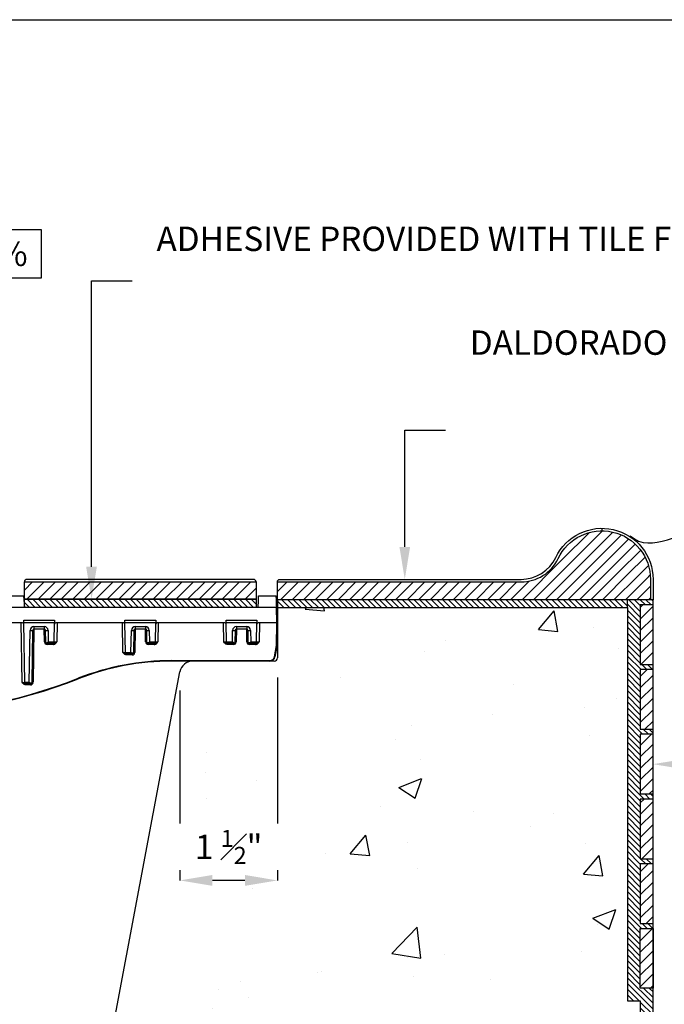
# Model space of a CAD drawing. Units: inches. Extents: x -18.5 to 65.8, y -5 to 45.
# Drawn here: x 20.3 to 30.2, y 29.9 to 45 of the extents above; entities that cross this region are included whole.
import ezdxf
from ezdxf import colors
from ezdxf.entities.mleader import LeaderData, LeaderLine
from ezdxf.math import Vec2, Vec3

# ---------------------------------------------------------------- set-up
doc = ezdxf.new("R2010")
doc.units = ezdxf.units.IN
doc.header["$MEASUREMENT"] = 0
doc.layers.get('Defpoints').update_dxf_attribs({"color": 252})
doc.layers.get('Defpoints').transparency = 0.5
doc.layers.add('Detail', color=7, linetype='Continuous')
doc.layers.add('Notes', color=1, linetype='Continuous')
doc.styles.add('DaldoradoText', font='GOTHIC.TTF', dxfattribs={"height": 0.075})
doc.dimstyles.new('DaldoradoDim', dxfattribs={"dimtxt": 0.075, "dimasz": 0.1, "dimexe": 0, "dimexo": 0.05, "dimgap": 0.05, "dimtad": 1, "dimrnd": 1e-09, "dimzin": 12, "dimdsep": 46, "dimtxsty": 'DaldoradoText', "dimcen": 0.1, "dimadec": 0, "dimazin": 3, "dimtfac": 1, "dimtofl": 0, "dimtmove": 0, "dimatfit": 3, "dimfxl": 1, "dimtfill": 1, "dimfrac": 2, "dimtolj": 1, "dimtzin": 12, "dimarcsym": 0})

# ---------------------------------------------------------------- blocks, each defined once
blk = doc.blocks.new('TB-Daldorado-8.5x11Portrait-PaperExtents')
at = {"layer": 'Defpoints'}
blk.add_lwpolyline([(7.5, 0), (0, 0), (0, 9), (7.5, 9)], close=True, dxfattribs=at)
blk = doc.blocks.new('STS-03')
at = {"color": 18, "true_color": 0x000000}
for p, q in [((5.711, 1.004), (5.978, 1.004)), ((2.112, 0.827), (1.797, 0.827)), ((5.705, 0.827), (2.112, 0.827)), ((5.984, 0.827), (5.705, 0.827)), ((5.992, 0.591), (5.984, 0.827)), ((5.992, 0.826), (6, 0.591)), ((2.098, 0.629), (2.572, 0.629)), ((3.655, 0.629), (4.129, 0.629)), ((5.212, 0.629), (5.686, 0.629)), ((2.08, 0.591), (1.034, 0.591)), ((2.076, -0.326), (2.06, 0.591)), ((2.571, 0.591), (2.099, 0.591)), ((2.115, -0.326), (2.099, 0.591)), ((2.183, -0.326), (2.197, 0.473)), ((2.236, 0.473), (2.222, -0.326)), ((2.256, 0.492), (2.242, -0.326)), ((2.256, 0.531), (2.414, 0.531)), ((2.256, 0.531), (2.256, 0.492)), ((2.414, 0.492), (2.256, 0.492)), ((2.414, 0.531), (2.414, 0.492)), ((2.417, 0.295), (2.414, 0.492)), ((2.437, 0.295), (2.434, 0.473)), ((2.473, 0.473), (2.476, 0.295)), ((2.566, 0.295), (2.571, 0.591)), ((3.636, 0.591), (2.591, 0.591)), ((2.611, 0.591), (2.606, 0.295)), ((3.624, 0.135), (3.616, 0.591)), ((4.128, 0.591), (3.656, 0.591)), ((3.664, 0.135), (3.656, 0.591)), ((3.748, 0.135), (3.754, 0.473)), ((3.793, 0.473), (3.787, 0.135)), ((3.813, 0.492), (3.807, 0.135)), ((3.813, 0.531), (3.971, 0.531)), ((3.813, 0.531), (3.813, 0.492)), ((3.971, 0.492), (3.813, 0.492)), ((3.971, 0.531), (3.971, 0.492)), ((3.974, 0.295), (3.971, 0.492)), ((3.994, 0.295), (3.991, 0.473)), ((4.03, 0.473), (4.033, 0.295)), ((4.123, 0.295), (4.128, 0.591)), ((5.193, 0.591), (4.148, 0.591)), ((4.168, 0.591), (4.162, 0.295)), ((5.178, 0.295), (5.173, 0.591)), ((5.685, 0.591), (5.213, 0.591)), ((5.218, 0.295), (5.213, 0.591)), ((5.308, 0.295), (5.311, 0.473)), ((5.35, 0.473), (5.347, 0.295)), ((5.37, 0.492), (5.367, 0.295)), ((5.37, 0.531), (5.528, 0.531)), ((5.37, 0.531), (5.37, 0.492)), ((5.528, 0.492), (5.37, 0.492)), ((5.528, 0.531), (5.528, 0.492)), ((5.531, 0.295), (5.528, 0.492)), ((5.551, 0.295), (5.548, 0.473)), ((5.587, 0.473), (5.59, 0.295)), ((5.68, 0.295), (5.685, 0.591)), ((5.992, 0.591), (5.704, 0.591)), ((5.724, 0.591), (5.719, 0.295)), ((5.986, 0.242), (5.992, 0.591)), ((6, 0.591), (5.992, 0.591)), ((5.998, 0.478), (5.994, 0.241)), ((6, 0.591), (5.998, 0.478)), ((2.457, 0.276), (2.457, 0.281)), ((2.547, 0.276), (2.457, 0.276)), ((2.457, 0.256), (2.457, 0.276)), ((2.55, 0.256), (2.457, 0.256)), ((2.476, 0.295), (2.566, 0.295)), ((2.55, 0.276), (2.547, 0.276)), ((2.55, 0.256), (2.55, 0.276)), ((4.014, 0.276), (4.014, 0.281)), ((4.103, 0.276), (4.014, 0.276)), ((4.014, 0.256), (4.014, 0.276)), ((4.107, 0.256), (4.014, 0.256)), ((4.033, 0.295), (4.123, 0.295)), ((4.107, 0.276), (4.103, 0.276)), ((4.107, 0.256), (4.107, 0.276)), ((5.218, 0.295), (5.308, 0.295)), ((5.237, 0.276), (5.234, 0.276)), ((5.234, 0.276), (5.234, 0.256)), ((5.327, 0.256), (5.234, 0.256)), ((5.327, 0.276), (5.237, 0.276)), ((5.327, 0.281), (5.327, 0.276)), ((5.327, 0.276), (5.327, 0.256)), ((5.57, 0.276), (5.57, 0.281)), ((5.66, 0.276), (5.57, 0.276)), ((5.57, 0.256), (5.57, 0.276)), ((5.664, 0.256), (5.57, 0.256)), ((5.59, 0.295), (5.68, 0.295)), ((5.664, 0.276), (5.66, 0.276)), ((5.664, 0.256), (5.664, 0.276)), ((5.955, 0.066), (5.986, 0.242)), ((5.994, 0.241), (5.963, 0.065)), ((3.664, 0.135), (3.748, 0.135)), ((3.683, 0.116), (3.68, 0.116)), ((3.68, 0.116), (3.68, 0.097)), ((3.768, 0.097), (3.68, 0.097)), ((3.768, 0.116), (3.683, 0.116)), ((3.768, 0.122), (3.768, 0.116)), ((3.768, 0.116), (3.768, 0.097)), ((4.374, 0.008), (5.885, 0.008)), ((4.374, 0.008), (4.374, 0)), ((5.885, 0), (4.374, 0)), ((5.885, 0.008), (5.885, 0)), ((2.115, -0.326), (2.183, -0.326)), ((2.135, -0.346), (2.131, -0.346)), ((2.131, -0.346), (2.131, -0.365)), ((2.203, -0.365), (2.131, -0.365)), ((2.203, -0.346), (2.135, -0.346)), ((2.203, -0.34), (2.203, -0.346)), ((2.203, -0.346), (2.203, -0.365))]:
    blk.add_line(p, q, dxfattribs=at)
at = {"color": 18, "true_color": 0x000000, "flags": 128}
for points in [[(5.705, 0.827), (5.706, 0.862), (5.707, 0.896), (5.708, 0.927), (5.709, 0.953), (5.71, 0.975), (5.71, 0.991), (5.711, 1.001), (5.711, 1.004)], [(5.978, 1.004), (5.978, 1.004), (5.978, 1.001), (5.978, 0.991), (5.979, 0.975), (5.98, 0.953), (5.981, 0.927), (5.982, 0.896), (5.983, 0.862), (5.984, 0.827)], [(5.992, 0.826), (5.991, 0.86), (5.989, 0.893), (5.988, 0.922), (5.988, 0.948), (5.987, 0.968), (5.986, 0.984), (5.986, 0.993), (5.986, 0.996), (5.986, 0.996)], [(2.099, 0.591), (2.099, 0.591), (2.099, 0.593), (2.099, 0.597), (2.099, 0.602), (2.099, 0.607), (2.099, 0.614), (2.098, 0.621), (2.098, 0.629)], [(2.572, 0.629), (2.572, 0.621), (2.572, 0.614), (2.572, 0.607), (2.572, 0.602), (2.572, 0.597), (2.571, 0.593), (2.571, 0.591), (2.571, 0.591)], [(3.656, 0.591), (3.656, 0.591), (3.656, 0.593), (3.656, 0.597), (3.656, 0.602), (3.656, 0.607), (3.655, 0.614), (3.655, 0.621), (3.655, 0.629)], [(4.129, 0.629), (4.129, 0.621), (4.129, 0.614), (4.129, 0.607), (4.128, 0.602), (4.128, 0.597), (4.128, 0.593), (4.128, 0.591), (4.128, 0.591)], [(5.213, 0.591), (5.213, 0.591), (5.213, 0.593), (5.212, 0.597), (5.212, 0.602), (5.212, 0.607), (5.212, 0.614), (5.212, 0.621), (5.212, 0.629)], [(5.686, 0.629), (5.686, 0.621), (5.685, 0.614), (5.685, 0.607), (5.685, 0.602), (5.685, 0.597), (5.685, 0.593), (5.685, 0.591), (5.685, 0.591)]]:
    blk.add_lwpolyline(points, dxfattribs=at)
at = {"color": 18, "true_color": 0x000000}
for centre, radius, start, end in [((5.978, 0.996), 0.00787, 2, 89.6006), ((2.08, 0.571), 0.0197, 1, 90), ((2.256, 0.472), 0.0591, 90, 179), ((2.217, 1.037), 0.564, 268.0016, 271.9984), ((2.256, 0.472), 0.0197, 90, 179), ((2.414, 0.472), 0.0591, 1, 90), ((2.414, 0.472), 0.0197, 1, 90), ((2.454, 1.037), 0.564, 268.0016, 271.9984), ((2.591, 0.571), 0.0197, 90, 179), ((3.636, 0.571), 0.0197, 1, 90), ((3.813, 0.472), 0.0591, 90, 179), ((3.774, 1.037), 0.564, 268.0016, 271.9984), ((3.813, 0.472), 0.0197, 90, 179), ((3.971, 0.472), 0.0591, 1, 90), ((3.971, 0.472), 0.0197, 1, 90), ((4.01, 1.037), 0.564, 268.0016, 271.9984), ((4.148, 0.571), 0.0197, 90, 179), ((5.193, 0.571), 0.0197, 1, 90), ((5.37, 0.472), 0.0591, 90, 179), ((5.33, 1.037), 0.564, 268.0015, 271.9985), ((5.37, 0.472), 0.0197, 90, 179), ((5.528, 0.472), 0.0591, 1, 90), ((5.528, 0.472), 0.0197, 1, 90), ((5.567, 1.037), 0.564, 268.0016, 271.9984), ((5.704, 0.571), 0.0197, 90, 179), ((2.427, 0.013), 0.282, 88.0016, 91.9984), ((2.457, 0.296), 0.0394, 181, 270), ((2.457, 0.295), 0.0197, 224.5114, 270), ((2.547, 0.295), 0.0197, 270, 359), ((3.984, 0.013), 0.282, 88.0016, 91.9984), ((4.014, 0.296), 0.0394, 181, 270), ((4.014, 0.295), 0.0197, 224.5114, 270), ((4.103, 0.295), 0.0197, 270, 359), ((5.237, 0.295), 0.0197, 181, 270), ((5.327, 0.296), 0.0394, 270, 359), ((5.327, 0.295), 0.0197, 270, 315.4886), ((5.357, 0.013), 0.282, 88.0017, 91.9983), ((5.541, 0.013), 0.282, 88.0016, 91.9984), ((5.57, 0.296), 0.0394, 181, 270), ((5.57, 0.295), 0.0197, 224.5114, 270), ((5.66, 0.295), 0.0197, 270, 359), ((4.374, -3.937), 3.945, 90, 111.4074), ((3.683, 0.136), 0.0197, 181, 270), ((3.768, 0.136), 0.0394, 270, 359), ((3.768, 0.136), 0.0197, 270, 315.4886), ((3.797, -0.147), 0.282, 88.0022, 91.9978), ((5.885, 0.079), 0.0709, 270, 350), ((5.885, 0.079), 0.0787, 270, 350), ((5.977, 0.178), 0.114, 259.0169, 262.9579), ((4.374, -3.937), 3.937, 90, 111.4074), ((0, 7.22), 8.047, 248.5926, 291.4074), ((0, 7.22), 8.039, 248.5926, 291.4074), ((3.216, -0.156), 0.302, 201.044, 202.5137), ((2.135, -0.326), 0.0197, 181, 270), ((2.203, -0.326), 0.0394, 270, 359), ((2.203, -0.326), 0.0197, 270, 315.4886), ((2.232, -0.608), 0.282, 88.0009, 91.9991)]:
    blk.add_arc(centre, radius, start, end, dxfattribs=at)
for centre, major_axis, ratio, start_param, end_param in [((2.606, 0.295), (0.0394, 0.0003), 0.008719, 3.141364, 4.711856), ((4.162, 0.295), (0.0394, 0.0003), 0.008719, 3.141364, 4.711856), ((5.178, 0.295), (0.0394, -0.0003), 0.008719, 4.712922, 6.283414), ((5.719, 0.295), (0.0394, 0.0003), 0.008719, 3.141364, 4.711856), ((5.986, 0.242), (0.00786, -0.00076), 0.017319, 4.714057, 6.283185), ((3.624, 0.136), (0.0394, -0.0003), 0.008719, 4.712922, 6.283414), ((2.076, -0.326), (0.0394, -0.0003), 0.008719, 4.712922, 6.283414)]:
    blk.add_ellipse(centre, major_axis=major_axis, ratio=ratio, start_param=start_param, end_param=end_param, dxfattribs=at)
for points, knots in [([(5.992, 0.826), (5.992, 0.826), (5.991, 0.827), (5.988, 0.827), (5.986, 0.827), (5.984, 0.827)], [0, 0, 0, 0, 0.5, 0.5, 1, 1, 1, 1]), ([(2.443, 0.281), (2.441, 0.283), (2.439, 0.286), (2.438, 0.29), (2.437, 0.293), (2.437, 0.295)], [0, 0, 0, 0, 0.5, 0.5, 1, 1, 1, 1]), ([(2.457, 0.281), (2.454, 0.28), (2.451, 0.279), (2.446, 0.279), (2.444, 0.28), (2.443, 0.281)], [0, 0, 0, 0, 0.5, 0.5, 1, 1, 1, 1]), ([(2.55, 0.276), (2.555, 0.276), (2.56, 0.277), (2.569, 0.28), (2.573, 0.282), (2.582, 0.286), (2.586, 0.288), (2.596, 0.291), (2.601, 0.293), (2.606, 0.295)], [0, 0, 0, 0, 0.25, 0.25, 0.5, 0.5, 0.75, 0.75, 1, 1, 1, 1]), ([(2.55, 0.256), (2.556, 0.256), (2.562, 0.257), (2.573, 0.262), (2.578, 0.265), (2.592, 0.276), (2.599, 0.285), (2.606, 0.295)], [0, 0, 0, 0, 0.25, 0.25, 0.5, 0.5, 1, 1, 1, 1]), ([(4, 0.281), (3.998, 0.283), (3.996, 0.286), (3.994, 0.29), (3.994, 0.293), (3.994, 0.295)], [0, 0, 0, 0, 0.5, 0.5, 1, 1, 1, 1]), ([(4.014, 0.281), (4.011, 0.28), (4.008, 0.279), (4.003, 0.279), (4.001, 0.28), (4, 0.281)], [0, 0, 0, 0, 0.5, 0.5, 1, 1, 1, 1]), ([(4.107, 0.276), (4.112, 0.276), (4.117, 0.277), (4.126, 0.28), (4.13, 0.282), (4.139, 0.286), (4.143, 0.288), (4.153, 0.291), (4.158, 0.293), (4.162, 0.295)], [0, 0, 0, 0, 0.25, 0.25, 0.5, 0.5, 0.75, 0.75, 1, 1, 1, 1]), ([(4.107, 0.256), (4.113, 0.256), (4.119, 0.257), (4.13, 0.262), (4.135, 0.265), (4.149, 0.276), (4.156, 0.285), (4.162, 0.295)], [0, 0, 0, 0, 0.25, 0.25, 0.5, 0.5, 1, 1, 1, 1]), ([(5.234, 0.276), (5.229, 0.276), (5.224, 0.277), (5.215, 0.28), (5.211, 0.282), (5.202, 0.286), (5.198, 0.288), (5.188, 0.291), (5.183, 0.293), (5.178, 0.295)], [0, 0, 0, 0, 0.25, 0.25, 0.5, 0.5, 0.75, 0.75, 1, 1, 1, 1]), ([(5.234, 0.256), (5.228, 0.256), (5.222, 0.257), (5.211, 0.262), (5.206, 0.265), (5.192, 0.276), (5.185, 0.285), (5.178, 0.295)], [0, 0, 0, 0, 0.25, 0.25, 0.5, 0.5, 1, 1, 1, 1]), ([(5.327, 0.281), (5.324, 0.283), (5.321, 0.286), (5.314, 0.29), (5.311, 0.293), (5.308, 0.295)], [0, 0, 0, 0, 0.5, 0.5, 1, 1, 1, 1]), ([(5.341, 0.281), (5.34, 0.28), (5.338, 0.279), (5.333, 0.279), (5.33, 0.28), (5.327, 0.281)], [0, 0, 0, 0, 0.5, 0.5, 1, 1, 1, 1]), ([(5.556, 0.281), (5.554, 0.283), (5.553, 0.286), (5.551, 0.29), (5.551, 0.293), (5.551, 0.295)], [0, 0, 0, 0, 0.5, 0.5, 1, 1, 1, 1]), ([(5.57, 0.281), (5.568, 0.28), (5.565, 0.279), (5.56, 0.279), (5.558, 0.28), (5.556, 0.281)], [0, 0, 0, 0, 0.5, 0.5, 1, 1, 1, 1]), ([(5.664, 0.276), (5.669, 0.276), (5.674, 0.277), (5.682, 0.28), (5.687, 0.282), (5.695, 0.286), (5.7, 0.288), (5.709, 0.291), (5.714, 0.293), (5.719, 0.295)], [0, 0, 0, 0, 0.25, 0.25, 0.5, 0.5, 0.75, 0.75, 1, 1, 1, 1]), ([(5.664, 0.256), (5.67, 0.256), (5.676, 0.257), (5.687, 0.262), (5.692, 0.265), (5.705, 0.276), (5.712, 0.285), (5.719, 0.295)], [0, 0, 0, 0, 0.25, 0.25, 0.5, 0.5, 1, 1, 1, 1]), ([(3.68, 0.116), (3.675, 0.116), (3.67, 0.117), (3.661, 0.121), (3.657, 0.123), (3.648, 0.127), (3.644, 0.128), (3.634, 0.132), (3.629, 0.134), (3.624, 0.135)], [0, 0, 0, 0, 0.25, 0.25, 0.5, 0.5, 0.75, 0.75, 1, 1, 1, 1]), ([(3.68, 0.097), (3.674, 0.097), (3.668, 0.098), (3.657, 0.102), (3.652, 0.105), (3.638, 0.116), (3.631, 0.126), (3.624, 0.135)], [0, 0, 0, 0, 0.25, 0.25, 0.5, 0.5, 1, 1, 1, 1]), ([(3.768, 0.122), (3.765, 0.124), (3.761, 0.126), (3.755, 0.131), (3.751, 0.133), (3.748, 0.135)], [0, 0, 0, 0, 0.5, 0.5, 1, 1, 1, 1]), ([(3.782, 0.122), (3.78, 0.12), (3.778, 0.12), (3.773, 0.12), (3.77, 0.12), (3.768, 0.122)], [0, 0, 0, 0, 0.5, 0.5, 1, 1, 1, 1]), ([(2.131, -0.346), (2.126, -0.346), (2.121, -0.344), (2.112, -0.341), (2.108, -0.339), (2.099, -0.335), (2.095, -0.333), (2.085, -0.33), (2.081, -0.328), (2.076, -0.326)], [0, 0, 0, 0, 0.25, 0.25, 0.5, 0.5, 0.75, 0.75, 1, 1, 1, 1]), ([(2.131, -0.365), (2.125, -0.365), (2.119, -0.364), (2.108, -0.359), (2.103, -0.356), (2.089, -0.345), (2.082, -0.336), (2.076, -0.326)], [0, 0, 0, 0, 0.25, 0.25, 0.5, 0.5, 1, 1, 1, 1]), ([(2.203, -0.34), (2.2, -0.338), (2.196, -0.336), (2.19, -0.331), (2.186, -0.329), (2.183, -0.326)], [0, 0, 0, 0, 0.5, 0.5, 1, 1, 1, 1]), ([(2.217, -0.34), (2.215, -0.341), (2.213, -0.342), (2.208, -0.342), (2.205, -0.341), (2.203, -0.34)], [0, 0, 0, 0, 0.5, 0.5, 1, 1, 1, 1])]:
    blk.add_open_spline(points, degree=3, knots=knots, dxfattribs=at)
for points in [[(2.476, 0.295), (2.47, 0.29), (2.463, 0.285), (2.457, 0.281)], [(4.033, 0.295), (4.027, 0.29), (4.02, 0.285), (4.014, 0.281)], [(5.347, 0.295), (5.347, 0.29), (5.345, 0.285), (5.341, 0.281)], [(5.59, 0.295), (5.583, 0.29), (5.577, 0.285), (5.57, 0.281)], [(3.787, 0.135), (3.787, 0.131), (3.785, 0.126), (3.782, 0.122)], [(2.222, -0.326), (2.222, -0.331), (2.221, -0.336), (2.217, -0.34)]]:
    blk.add_open_spline(points, degree=3, dxfattribs=at)
at = {"layer": 'Detail', "color": 18, "true_color": 0x000000}
blk.add_lwpolyline([(1.781, 0.827), (1.794, 1.004), (2.097, 1.004), (2.109, 0.827)], dxfattribs=at)
blk = doc.blocks.new('*D12')
at = {"color": 0, "lineweight": -2, "transparency": 16777216}
for p, q in [((24.25, 34.881), (24.25, 31.757)), ((22.75, 34.681), (22.75, 31.757)), ((23.75, 31.757), (23.25, 31.757))]:
    blk.add_line(p, q, dxfattribs=at)
at = {"color": 0, "transparency": 16777216}
for points in [[(23.25, 31.841), (23.25, 31.674), (22.75, 31.757)], [(23.75, 31.841), (23.75, 31.674), (24.25, 31.757)]]:
    blk.add_solid(points, dxfattribs=at)
at = {"layer": 'Defpoints', "color": 0, "transparency": 16777216}
for p in [(24.25, 35.131), (22.75, 34.931), (22.75, 31.757)]:
    blk.add_point(p, dxfattribs=at)
at = {"color": 0, "transparency": 16777216, "insert": (23.5, 32.273), "char_height": 0.375, "attachment_point": 5, "style": 'DaldoradoText', "bg_fill": 3, "box_fill_scale": 1.25, "bg_fill_color": 256, "bg_fill_true_color": 13158600, "bg_fill_transparency": 0}
blk.add_mtext('\\A1;1 {\\H0.7x;\\S1#2;}"', dxfattribs=at)

msp = doc.modelspace()

# ---------------------------------------------------------------- hatches: boundary and pattern name
at = {"true_color": 0x000000}
h = msp.add_hatch(dxfattribs=at)
h.set_pattern_fill('ANSI31', color=18)
h.set_pattern_definition([(45, (27.119, 36.59606), (-0.0883883, 0.0883883), [])])
edge = h.paths.add_edge_path()
edge.add_line((29.988, 36.075), (24.25, 36.075))
edge.add_line((24.25, 36.075), (24.25, 36.35))
edge.add_line((24.25, 36.35), (27.998, 36.35))
edge.add_arc((27.998, 36.979), 0.629, 270, 334.6231)
edge.add_arc((29.241, 36.389), 0.747, 0, 154.6231, ccw=False)
edge.add_line((29.988, 36.389), (29.988, 36.075))
h = msp.add_hatch(dxfattribs=at)
h.set_pattern_fill('ANSI31', color=18)
h.set_pattern_definition([(45, (22.14062, 35.53084), (-0.088388, 0.088388), [])])
h.paths.add_polyline_path([(20.359, 36.35), (23.922, 36.35), (23.922, 36.083), (20.359, 36.083)])
h = msp.add_hatch(dxfattribs=at)
h.set_pattern_fill('ANSI31', color=18, scale=0.5, angle=90)
h.set_pattern_definition([(135, (22.140625, 36.02065), (-0.0441942, -0.0441942), [])])
h.paths.add_polyline_path([(20.359, 36.083), (23.922, 36.083), (23.922, 35.958), (20.359, 35.958)])
h = msp.add_hatch(dxfattribs=at)
h.set_pattern_fill('ANSI31', color=18, scale=0.5, angle=90)
h.set_pattern_definition([(135, (26.94214, 36.015656), (-0.0441942, -0.0441942), [])])
h.paths.add_polyline_path([(24.25, 35.957), (29.634, 35.957), (29.634, 36.075), (24.25, 36.075)])
h = msp.add_hatch(dxfattribs=at)
h.set_pattern_fill('ANSI31', color=18, scale=0.5, angle=90)
h.set_pattern_definition([(135, (29.830786, 25.64404), (-0.04419417, -0.04419417), [])])
h.paths.add_polyline_path([(30.027, 30.101), (29.831, 30.101), (29.831, 31.018), (30.027, 31.018), (30.027, 31.096), (29.831, 31.096), (29.831, 32.013), (30.027, 32.013), (30.027, 32.092), (29.831, 32.092), (29.831, 33.009), (30.027, 33.009), (30.027, 33.088), (29.831, 33.088), (29.831, 34.005), (30.027, 34.005), (30.027, 34.083), (29.831, 34.083), (29.831, 35), (30.027, 35), (30.027, 35.079), (29.831, 35.079), (29.831, 35.996), (30.027, 35.996), (30.027, 36.075), (29.988, 36.075), (29.634, 36.075), (29.634, 35.957), (29.634, 29.904), (29.831, 29.904), (29.831, 23.381), (30.027, 23.381)])
h = msp.add_hatch(dxfattribs=at)
h.set_pattern_fill('AR-CONC', color=18, scale=0.5)
h.set_pattern_definition([(50, (15.9972, 25.585), (3.5863, -0.31376), [0.375, -4.125]), (355, (15.997, 25.585), (-0.69376, 3.76096), [0.3, -3.3]), (100.451, (16.296, 25.559), (2.89254, 3.4472), [0.3187, -3.5057]), (46.184, (15.997, 26.585), (5.3362, -0.8276), [0.5625, -6.1875]), (96.636, (16.442, 26.516), (4.6733, 4.8706), [0.478, -5.2586]), (351.184, (15.997, 26.585), (4.6733, 4.8706), [0.45, -4.95]), (21, (16.4972, 26.335), (2.98454, -2.0131), [0.375, -4.125]), (326, (16.497, 26.335), (1.2166, 3.62575), [0.3, -3.3]), (71.451, (16.746, 26.1673), (4.2011, 1.61266), [0.3187, -3.5057]), (37.5, (15.9972, 25.5851), (0.0608, 1.66447), [0, -3.26, 0, -3.35, 0, -3.3125]), (7.5, (15.9972, 25.585), (1.31535, 1.97206), [0, -1.91, 0, -3.185, 0, -1.2625]), (327.5, (14.8822, 25.5851), (2.66911, -0.11277), [0, -1.25, 0, -3.9, 0, -5.175]), (317.5, (14.3822, 25.585), (2.91593, 0.50052), [0, -1.625, 0, -2.59, 0, -3.675])])
edge = h.paths.add_edge_path()
edge.add_arc((13.825, 23.706), 0.348, 201.0375, 291.0375, ccw=False)
edge.add_line((13.5, 23.581), (13.5, 34.881))
edge.add_line((13.5, 34.881), (12, 34.881))
edge.add_line((12, 34.881), (12, 35.957))
edge.add_line((12, 35.957), (2.164, 35.957))
edge.add_line((2.164, 35.957), (2.164, 31.957))
edge.add_line((2.164, 31.957), (6.164, 31.957))
edge.add_line((6.164, 31.957), (6.164, 23.381))
edge.add_line((6.164, 23.381), (29.831, 23.381))
edge.add_line((29.831, 23.381), (29.831, 29.904))
edge.add_line((29.831, 29.904), (29.634, 29.904))
edge.add_line((29.634, 29.904), (29.634, 35.957))
edge.add_line((29.634, 35.957), (24.5, 35.957))
edge.add_line((24.5, 35.957), (24.5, 35.181))
edge.add_arc((24.2, 35.181), 0.3, -90, 0, ccw=False)
edge.add_line((24.2, 34.881), (23, 34.881))
edge.add_line((23, 34.881), (23, 23.581))
edge.add_arc((22.771, 23.49), 0.246, -153.9156, 21.8405, ccw=False)
edge.add_line((22.55, 23.381), (13.95, 23.381))
h = msp.add_hatch(dxfattribs=at)
h.set_pattern_fill('ANSI31', color=18)
h.set_pattern_definition([(45, (29.92904, 33.04841), (-0.0883883, 0.0883883), [])])
h.paths.add_polyline_path([(29.831, 34.083), (30.027, 34.083), (30.027, 35), (29.831, 35)])
h.paths.add_polyline_path([(29.831, 33.088), (30.027, 33.088), (30.027, 34.005), (29.831, 34.005)])
h.paths.add_polyline_path([(29.831, 32.092), (30.027, 32.092), (30.027, 33.009), (29.831, 33.009)])
h.paths.add_polyline_path([(29.831, 31.096), (30.027, 31.096), (30.027, 32.013), (29.831, 32.013)])
h.paths.add_polyline_path([(29.831, 31.018), (30.027, 31.018), (30.027, 30.101), (29.831, 30.101)])
h.paths.add_polyline_path([(29.831, 35.079), (30.027, 35.079), (30.027, 35.996), (29.831, 35.996)])

# ---------------------------------------------------------------- linework, layer by layer
at = {"color": 18, "true_color": 0x000000}
for p, q in [((24.25, 35.957), (24.25, 35.181)), ((24.2, 35.131), (22.95, 35.131))]:
    msp.add_line(p, q, dxfattribs=at)
for points in [[(24.25, 36.35), (24.25, 36.35, -0.414214), (24.289, 36.389), (27.998, 36.389, 0.28969), (28.531, 36.726, -0.799884), (30.027, 36.389), (30.027, 36.075)], [(24.25, 36.35), (27.998, 36.35, 0.28969), (28.567, 36.709, -0.799884), (29.988, 36.389), (29.988, 36.075)]]:
    msp.add_lwpolyline(points, format="xyb", dxfattribs=at)
for points in [[(29.241, 37.175), (29.241, 37.136)], [(29.988, 36.075), (24.25, 36.075), (24.25, 36.35)], [(30.027, 23.381), (30.027, 36.075), (29.988, 36.075)], [(24.25, 35.957), (29.634, 35.957), (29.634, 29.904), (29.831, 29.904), (29.831, 23.381)]]:
    msp.add_lwpolyline(points, dxfattribs=at)
msp.add_lwpolyline([(20.359, 36.35), (23.922, 36.35), (23.922, 36.35, 0.414214), (23.883, 36.389), (20.399, 36.389, 0.414214), (20.359, 36.35)], format="xyb", close=True, dxfattribs=at)
for points in [[(20.359, 36.35), (23.922, 36.35), (23.922, 36.083), (20.359, 36.083)], [(20.359, 36.083), (23.922, 36.083), (23.922, 35.958), (20.359, 35.958)], [(24.25, 35.957), (29.634, 35.957), (29.634, 36.075), (24.25, 36.075)], [(29.831, 35.079), (30.027, 35.079), (30.027, 35.996), (29.831, 35.996)], [(29.831, 34.083), (30.027, 34.083), (30.027, 35), (29.831, 35)], [(29.831, 33.088), (30.027, 33.088), (30.027, 34.005), (29.831, 34.005)], [(29.831, 32.092), (30.027, 32.092), (30.027, 33.009), (29.831, 33.009)], [(29.831, 31.096), (30.027, 31.096), (30.027, 32.013), (29.831, 32.013)], [(29.831, 31.018), (30.027, 31.018), (30.027, 30.101), (29.831, 30.101)]]:
    msp.add_lwpolyline(points, close=True, dxfattribs=at)
for centre, radius, start, end in [((24.2, 35.181), 0.05, 270, 0), ((22.953, 34.924), 0.208, 90.8716, 168.0619)]:
    msp.add_arc(centre, radius, start, end, dxfattribs=at)
msp.add_open_spline([(29.676, 37.059), (30.008, 36.76), (30.687, 37.383), (31.536, 36.843), (32.18, 37.281), (32.822, 36.834), (33.465, 37.284), (34.107, 36.834), (34.75, 37.284), (35.18, 36.983), (35.396, 36.984), (35.398, 36.984)], degree=3, knots=[0, 0, 0, 0, 0.1416042, 0.2124205, 0.2832369, 0.3540532, 0.4248696, 0.4956859, 0.5665022, 0.6373186, 0.6379512, 0.6379512, 0.6379512, 0.6379512], dxfattribs=at)

# ---------------------------------------------------------------- block references
at = {"color": 18, "true_color": 0x000000, "xscale": 5, "yscale": 5, "zscale": 5}
msp.add_blockref('TB-Daldorado-8.5x11Portrait-PaperExtents', (0, 0), dxfattribs=at)
at = {"color": 18, "true_color": 0x000000}
msp.add_blockref('STS-03', (18.25, 35.131), dxfattribs=at)

# ---------------------------------------------------------------- texts
at = {"color": 18, "true_color": 0x000000, "insert": (18.25, 41.398), "char_height": 0.375, "attachment_point": 5, "style": 'DaldoradoText', "bg_fill": 16, "box_fill_scale": 1.5, "bg_fill_color": 256, "bg_fill_transparency": 0}
msp.add_mtext('\\A1;OPEN AREA 10.5%', dxfattribs=at)

# ---------------------------------------------------------------- leaders
at = {"color": 18, "true_color": 0x000000}
ml = msp.add_multileader_mtext('Standard', dxfattribs=at)
ml.set_content('ADHESIVE PROVIDED WITH TILE FROM DALDORADO', color=(0, 0, 0), style='DaldoradoText')
ml.set_leader_properties()
ml.build(insert=Vec2(0, 0))
ml.multileader.update_dxf_attribs({"text_left_attachment_type": 3, "text_right_attachment_type": 3, "dogleg_length": 0.125, "arrow_head_size": 0.5, "scale": 5})
ctx = ml.context
ctx.base_point, ctx.scale, ctx.char_height, ctx.arrow_head_size, ctx.landing_gap_size, ctx.plane_origin = Vec3(22.016, 40.98), 5, 0.375, 0.5, 0.375, Vec3(21.391, 36.083)
ctx.left_attachment, ctx.right_attachment = 3, 3
notes = []
notes.append((ctx, [(0, (1, 1, 0), (21.391, 40.98), (1, 0), 0.625, [(0, [(21.391, 36.083)], 0, [])])]))
ctx.mtext.insert, ctx.mtext.width, ctx.mtext.flow_direction = Vec3(22.391, 41.816), 8.064, 5
ml = msp.add_multileader_mtext('Standard', dxfattribs=at)
ml.set_content('DALDORADO FINGER GRIP ({\\fCentury Gothic|b1|i0|c0|p34;DalLUX-TILE-FG-05}) OR HAND HOLD TILE ({\\fCentury Gothic|b1|i0|c0|p34;DalLUX-TILE-D802})', color=(0, 0, 0), style='DaldoradoText')
ml.set_leader_properties()
ml.build(insert=Vec2(0, 0))
ml.multileader.update_dxf_attribs({"text_left_attachment_type": 3, "text_right_attachment_type": 3, "dogleg_length": 0.125, "arrow_head_size": 0.5, "scale": 5})
ctx = ml.context
ctx.base_point, ctx.scale, ctx.char_height, ctx.arrow_head_size, ctx.landing_gap_size, ctx.plane_origin = Vec3(26.834, 38.684), 5, 0.375, 0.5, 0.375, Vec3(24.884, 36.389)
ctx.left_attachment, ctx.right_attachment = 3, 3
notes.append((ctx, [(0, (1, 1, 0), (26.209, 38.684), (1, 0), 0.625, [(0, [(26.209, 36.389)], 0, [])])]))
ctx.mtext.insert, ctx.mtext.width, ctx.mtext.flow_direction = Vec3(27.209, 40.219), 7.71761, 5
ml = msp.add_multileader_mtext('Standard', dxfattribs=at)
ml.set_content("WATER LINE TILE PER ENGINEER'S DESIGN DOCUMENTS", color=(0, 0, 0), style='DaldoradoText')
ml.set_leader_properties()
ml.build(insert=Vec2(0, 0))
ml.multileader.update_dxf_attribs({"text_left_attachment_type": 3, "text_right_attachment_type": 3, "dogleg_length": 0.125, "arrow_head_size": 0.5, "scale": 5})
ctx = ml.context
ctx.base_point, ctx.scale, ctx.char_height, ctx.arrow_head_size, ctx.landing_gap_size, ctx.plane_origin = Vec3(31.777, 33.546), 5, 0.375, 0.5, 0.375, Vec3(30.027, 33.546)
ctx.left_attachment, ctx.right_attachment = 3, 3
notes.append((ctx, [(0, (1, 1, 0), (31.152, 33.546), (1, 0), 0.625, [(0, [(30.027, 33.546)], 0, [])])]))
ctx.mtext.insert, ctx.mtext.width, ctx.mtext.flow_direction = Vec3(32.152, 35.007), 4.90967, 5
at = {"layer": 'Notes', "color": 18, "true_color": 0x000000}
ml = msp.add_multileader_mtext('Standard', dxfattribs=at)
ml.set_content('DALDORADO {\\fCentury Gothic|b1|i0|c0|p34;DalLUX-TILE-AS-05 }ANTI-SLIP BACK TILE', color=(0, 0, 0), style='DaldoradoText')
ml.set_leader_properties()
ml.build(insert=Vec2(0, 0))
ml.multileader.update_dxf_attribs({"text_left_attachment_type": 3, "text_right_attachment_type": 3, "dogleg_length": 0.125, "arrow_head_size": 0.5, "scale": 5})
ctx = ml.context
ctx.base_point, ctx.scale, ctx.char_height, ctx.arrow_head_size, ctx.landing_gap_size, ctx.plane_origin = Vec3(3.953, 40.294), 5, 0.375, 0.5, 0.375, Vec3(3.328, 35.703)
ctx.left_attachment, ctx.right_attachment = 3, 3
notes.append((ctx, [(0, (1, 1, 0), (3.328, 40.294), (1, 0), 0.625, [(0, [(3.328, 36.389)], 0, [])])]))
ctx.mtext.insert, ctx.mtext.width, ctx.mtext.flow_direction = Vec3(4.328, 41.765), 5.43856, 5
for ctx, leaders in notes:
    for number, flags, end, landing, length, lines in leaders:
        leader = LeaderData()
        leader.index, (leader.has_last_leader_line, leader.has_dogleg_vector, leader.attachment_direction) = number, flags
        leader.last_leader_point, leader.dogleg_vector, leader.dogleg_length = Vec3(end), Vec3(landing), length
        for number, points, colour, breaks in lines:
            line = LeaderLine()
            line.index, line.vertices, line.color, line.breaks = number, Vec3.list(points), colors.encode_raw_color(colour), breaks
            leader.lines.append(line)
        ctx.leaders.append(leader)

# ---------------------------------------------------------------- next in the draw order: dimensions: what is measured, and where the dimension line sits
at = {"color": 18, "true_color": 0x000000}
dim = msp.add_linear_dim(base=(22.75, 31.757), p1=(24.25, 35.131), p2=(22.75, 34.931), angle=180, text='1 {\\H0.7x;\\S1#2;}"', dimstyle='DaldoradoDim', override={"dimpost": '"'}, dxfattribs=at)
dim.commit()
dim.dimension.update_dxf_attribs({"geometry": '*D12', "text_midpoint": (23.5, 31.757), "dimtype": 160})

# ---------------------------------------------------------------- next in the draw order: linework, layer by layer
at = {"layer": 'Detail', "color": 18, "true_color": 0x000000}
msp.add_line((20.578, 23.381), (22.75, 34.967), dxfattribs=at)

doc.saveas('drawing.dxf')
